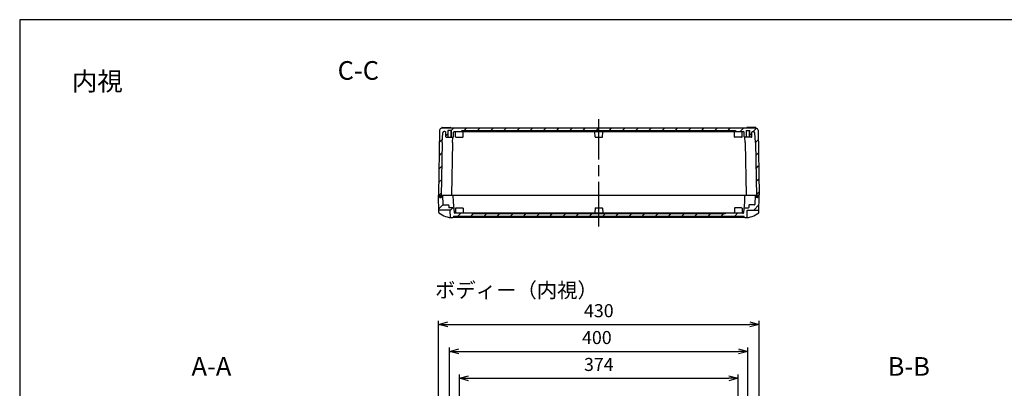
# Model space of a CAD drawing. Units: millimetres. Extents: x 0 to 6065, y 0 to 1400.
# Drawn here: x 4050 to 5370, y 906 to 1400 of the extents above; entities that cross this region are included whole.
import ezdxf

# ---------------------------------------------------------------- set-up
doc = ezdxf.new("R2010")
doc.units = ezdxf.units.MM
doc.header["$LTSCALE"] = 5
for name, pattern in [('AM_ISO02W050x2', [3.75, 3, -0.75]), ('AM_ISO08W050', [18, 12, -1.5, 3, -1.5]), ('CENTER', [2, 1.25, -0.25, 0.25, -0.25])]:
    doc.linetypes.add(name, pattern=pattern)
for name, color, linetype, lineweight in [('AM_10', 7, 'AM_ISO08W050', 50), ('AM_5', 3, 'Continuous', 25), ('AM_5 @ 5', 3, 'Continuous', 25), ('AM_7', 4, 'AM_ISO08W050', 25), ('AM_8', 1, 'Continuous', 25), ('ガスケット', 5, 'Continuous', 50), ('ﾄｯﾌﾟｶﾊﾞｰ', 7, 'Continuous', 25), ('ﾎﾞﾃﾞｨｰ', 2, 'Continuous', 25), ('ﾎﾞﾃﾞｨｰ0', 2, 'AM_ISO02W050x2', 13)]:
    doc.layers.add(name, color=color, linetype=linetype, lineweight=lineweight)
doc.styles.add('ACISOTS', font='isocp.shx', dxfattribs={"height": 1, "bigfont": 'extfont.shx'})
doc.styles.get("Standard").update_dxf_attribs({"font": 'ISOCP.SHX', "bigfont": 'EXTFONT.SHX'})
doc.styles.add('takachi1', font='txt', dxfattribs={"height": 2.5})
doc.dimstyles.new('AM_ISO$0', dxfattribs={"dimtxt": 3.5, "dimasz": 2.5, "dimexe": 1, "dimexo": 1, "dimgap": 1.5, "dimtad": 1, "dimdsep": 46, "dimtxsty": 'STANDARD', "dimblk": 'OPEN30', "dimcen": 0, "dimclrd": 3, "dimclre": 3, "dimclrt": 2, "dimadec": 0, "dimazin": 2, "dimtp": 0.1, "dimtm": 0.1, "dimtfac": 0.71, "dimtmove": 0, "dimatfit": 3, "dimldrblk": 'OPEN30', "dimfxl": 1, "dimlwd": -1, "dimlwe": -1, "dimarcsym": 0})
pattern_1 = [(45, (33.265, 121), (-8.838835, 8.838835), [])]

# ---------------------------------------------------------------- blocks, each defined once
blk = doc.blocks.new('TK-A3')
blk.add_lwpolyline([(0, 0), (403, 0), (403, 280), (0, 280)], close=True)
blk = doc.blocks.new('*S73')
at = {"layer": 'AM_10', "color": 7, "linetype": 'CENTER'}
for p, q in [((4826.5, 891.7), (4826.5, 841.7)), ((4801.5, 866.7), (4776.5, 866.7)), ((4826.5, 431.7), (4826.5, 481.7)), ((4801.5, 456.7), (4776.5, 456.7))]:
    blk.add_line(p, q, dxfattribs=at)
at = {"layer": 'AM_10', "color": 1, "linetype": 'CENTER'}
blk.add_line((4826.5, 841.7), (4826.5, 481.7), dxfattribs=at)
at = {"layer": 'AM_10', "color": 7, "linetype": 'Continuous', "extrusion": (0, 0, -1)}
blk.add_trace([(-4801.5, 870), (-4801.5, 863.4), (-4826.5, 866.7)], dxfattribs=at)
at = {"layer": 'AM_10', "color": 7, "linetype": 'Continuous'}
blk.add_trace([(4801.5, 453.4), (4801.5, 460), (4826.5, 456.7)], dxfattribs=at)
at = {"layer": 'AM_10', "color": 7, "char_height": 25, "attachment_point": 5, "style": 'ACISOTS'}
for s, insert in [('A-A', (4307.1, 932)), ('A', (4756.5, 866.7)), ('A', (4756.5, 456.7))]:
    blk.add_mtext(s, dxfattribs=dict(at, insert=insert))
blk = doc.blocks.new('*S74')
at = {"layer": 'AM_10', "color": 7, "linetype": 'CENTER'}
for p, q in [((4826.5, 891.7), (4826.5, 841.7)), ((4801.5, 866.7), (4776.5, 866.7)), ((4826.5, 431.7), (4826.5, 481.7)), ((4801.5, 456.7), (4776.5, 456.7))]:
    blk.add_line(p, q, dxfattribs=at)
at = {"layer": 'AM_10', "color": 1, "linetype": 'CENTER'}
blk.add_line((4826.5, 841.7), (4826.5, 481.7), dxfattribs=at)
at = {"layer": 'AM_10', "color": 7, "linetype": 'Continuous', "extrusion": (0, 0, -1)}
blk.add_trace([(-4801.5, 870), (-4801.5, 863.4), (-4826.5, 866.7)], dxfattribs=at)
at = {"layer": 'AM_10', "color": 7, "linetype": 'Continuous'}
blk.add_trace([(4801.5, 453.4), (4801.5, 460), (4826.5, 456.7)], dxfattribs=at)
at = {"layer": 'AM_10', "color": 7, "char_height": 25, "attachment_point": 5, "style": 'ACISOTS'}
for s, insert in [('A-A', (4307.1, 932)), ('A', (4756.5, 866.7)), ('A', (4756.5, 456.7))]:
    blk.add_mtext(s, dxfattribs=dict(at, insert=insert))
blk = doc.blocks.new('*S75')
at = {"layer": 'AM_10', "color": 7, "linetype": 'CENTER'}
for p, q in [((4826.5, 891.7), (4826.5, 841.7)), ((4851.5, 866.7), (4876.5, 866.7)), ((4826.5, 431.7), (4826.5, 481.7)), ((4851.5, 456.7), (4876.5, 456.7))]:
    blk.add_line(p, q, dxfattribs=at)
at = {"layer": 'AM_10', "color": 1, "linetype": 'CENTER'}
blk.add_line((4826.5, 841.7), (4826.5, 481.7), dxfattribs=at)
at = {"layer": 'AM_10', "color": 7, "linetype": 'Continuous'}
blk.add_trace([(4851.5, 870), (4851.5, 863.4), (4826.5, 866.7)], dxfattribs=at)
at = {"layer": 'AM_10', "color": 7, "linetype": 'Continuous', "extrusion": (0, 0, -1)}
blk.add_trace([(-4851.5, 453.4), (-4851.5, 460), (-4826.5, 456.7)], dxfattribs=at)
at = {"layer": 'AM_10', "color": 7, "char_height": 25, "attachment_point": 5, "style": 'ACISOTS'}
for s, insert in [('B-B', (5242.2, 931.8)), ('B', (4895.2, 866.7)), ('B', (4895.2, 456.7))]:
    blk.add_mtext(s, dxfattribs=dict(at, insert=insert))
blk = doc.blocks.new('*S76')
at = {"layer": 'AM_10', "color": 7, "linetype": 'CENTER'}
for p, q in [((4826.5, 891.7), (4826.5, 841.7)), ((4851.5, 866.7), (4876.5, 866.7)), ((4826.5, 431.7), (4826.5, 481.7)), ((4851.5, 456.7), (4876.5, 456.7))]:
    blk.add_line(p, q, dxfattribs=at)
at = {"layer": 'AM_10', "color": 1, "linetype": 'CENTER'}
blk.add_line((4826.5, 841.7), (4826.5, 481.7), dxfattribs=at)
at = {"layer": 'AM_10', "color": 7, "linetype": 'Continuous'}
blk.add_trace([(4851.5, 870), (4851.5, 863.4), (4826.5, 866.7)], dxfattribs=at)
at = {"layer": 'AM_10', "color": 7, "linetype": 'Continuous', "extrusion": (0, 0, -1)}
blk.add_trace([(-4851.5, 453.4), (-4851.5, 460), (-4826.5, 456.7)], dxfattribs=at)
at = {"layer": 'AM_10', "color": 7, "char_height": 25, "attachment_point": 5, "style": 'ACISOTS'}
for s, insert in [('B-B', (5242.2, 931.8)), ('B', (4895.2, 866.7)), ('B', (4895.2, 456.7))]:
    blk.add_mtext(s, dxfattribs=dict(at, insert=insert))
blk = doc.blocks.new('*S77')
at = {"layer": 'AM_10', "color": 7, "linetype": 'CENTER'}
for p, q in [((4556.5, 686.7), (4556.5, 711.7)), ((5096.5, 686.7), (5096.5, 711.7)), ((4531.5, 661.7), (4581.5, 661.7)), ((5121.5, 661.7), (5071.5, 661.7))]:
    blk.add_line(p, q, dxfattribs=at)
at = {"layer": 'AM_10', "color": 1, "linetype": 'CENTER'}
blk.add_line((4581.5, 661.7), (5071.5, 661.7), dxfattribs=at)
at = {"layer": 'AM_10', "color": 7, "linetype": 'Continuous'}
blk.add_trace([(4553.2, 686.7), (4559.8, 686.7), (4556.5, 661.7)], dxfattribs=at)
at = {"layer": 'AM_10', "color": 7, "linetype": 'Continuous', "extrusion": (0, 0, -1)}
blk.add_trace([(-5099.8, 686.7), (-5093.2, 686.7), (-5096.5, 661.7)], dxfattribs=at)
at = {"layer": 'AM_10', "color": 7, "char_height": 25, "attachment_point": 5, "style": 'ACISOTS'}
for s, insert in [('C-C', (4504, 1328.7)), ('C', (4556.5, 736.7)), ('C', (5096.5, 736.7))]:
    blk.add_mtext(s, dxfattribs=dict(at, insert=insert))
blk = doc.blocks.new('*S78')
at = {"layer": 'AM_10', "color": 7, "linetype": 'CENTER'}
for p, q in [((4556.5, 686.7), (4556.5, 711.7)), ((5096.5, 686.7), (5096.5, 711.7)), ((4531.5, 661.7), (4581.5, 661.7)), ((5121.5, 661.7), (5071.5, 661.7))]:
    blk.add_line(p, q, dxfattribs=at)
at = {"layer": 'AM_10', "color": 1, "linetype": 'CENTER'}
blk.add_line((4581.5, 661.7), (5071.5, 661.7), dxfattribs=at)
at = {"layer": 'AM_10', "color": 7, "linetype": 'Continuous'}
blk.add_trace([(4553.2, 686.7), (4559.8, 686.7), (4556.5, 661.7)], dxfattribs=at)
at = {"layer": 'AM_10', "color": 7, "linetype": 'Continuous', "extrusion": (0, 0, -1)}
blk.add_trace([(-5099.8, 686.7), (-5093.2, 686.7), (-5096.5, 661.7)], dxfattribs=at)
at = {"layer": 'AM_10', "color": 7, "char_height": 25, "attachment_point": 5, "style": 'ACISOTS'}
for s, insert in [('C-C', (4504, 1328.7)), ('C', (4556.5, 736.7)), ('C', (5096.5, 736.7))]:
    blk.add_mtext(s, dxfattribs=dict(at, insert=insert))
blk = doc.blocks.new('_Open30')
at = {"color": 0, "linetype": 'ByBlock', "lineweight": -2}
for p, q in [((-1, 0.27), (0, 0)), ((0, 0), (-1, -0.27)), ((0, 0), (-1, 0))]:
    blk.add_line(p, q, dxfattribs=at)
blk = doc.blocks.new('*D40')
at = {"layer": 'AM_5', "color": 3}
for p, q in [((4611.5, 814.2), (4611.5, 996.3)), ((4624, 991.3), (5029, 991.3)), ((5041.5, 814.2), (5041.5, 996.3))]:
    blk.add_line(p, q, dxfattribs=at)
at = {"layer": 'Defpoints', "color": 0}
for p in [(5041.5, 991.3), (4611.5, 809.2), (5041.5, 809.2)]:
    blk.add_point(p, dxfattribs=at)
at = {"layer": 'AM_5', "color": 3, "xscale": 12.5, "yscale": 12.5, "zscale": 12.5, "rotation": 180}
blk.add_blockref('_Open30', (4611.5, 991.3), dxfattribs=at)
at = {"layer": 'AM_5', "color": 3, "xscale": 12.5, "yscale": 12.5, "zscale": 12.5}
blk.add_blockref('_Open30', (5041.5, 991.3), dxfattribs=at)
at = {"layer": 'AM_5', "color": 2, "insert": (4826.5, 1007.5), "char_height": 17.5, "attachment_point": 5}
blk.add_mtext('430', dxfattribs=at)
blk = doc.blocks.new('*D39')
at = {"layer": 'AM_5', "color": 3}
for p, q in [((4639.5, 817), (4639.5, 924.2)), ((5013.5, 817), (5013.5, 924.2)), ((4652, 919.2), (5001, 919.2))]:
    blk.add_line(p, q, dxfattribs=at)
at = {"layer": 'Defpoints', "color": 0}
for p in [(5013.5, 919.2), (4639.5, 812), (5013.5, 812)]:
    blk.add_point(p, dxfattribs=at)
at = {"layer": 'AM_5', "color": 3, "xscale": 12.5, "yscale": 12.5, "zscale": 12.5, "rotation": 180}
blk.add_blockref('_Open30', (4639.5, 919.2), dxfattribs=at)
at = {"layer": 'AM_5', "color": 3, "xscale": 12.5, "yscale": 12.5, "zscale": 12.5}
blk.add_blockref('_Open30', (5013.5, 919.2), dxfattribs=at)
at = {"layer": 'AM_5', "color": 2, "insert": (4826.5, 935.4), "char_height": 17.5, "attachment_point": 5}
blk.add_mtext('374', dxfattribs=at)
blk = doc.blocks.new('*D38')
at = {"layer": 'AM_5', "color": 3}
for p, q in [((4626.5, 682), (4626.5, 960.2)), ((4639, 955.2), (5014, 955.2)), ((5026.5, 682), (5026.5, 960.2))]:
    blk.add_line(p, q, dxfattribs=at)
at = {"layer": 'Defpoints', "color": 0}
for p in [(5026.5, 955.2), (4626.5, 677), (5026.5, 677)]:
    blk.add_point(p, dxfattribs=at)
at = {"layer": 'AM_5', "color": 3, "xscale": 12.5, "yscale": 12.5, "zscale": 12.5, "rotation": 180}
blk.add_blockref('_Open30', (4626.5, 955.2), dxfattribs=at)
at = {"layer": 'AM_5', "color": 3, "xscale": 12.5, "yscale": 12.5, "zscale": 12.5}
blk.add_blockref('_Open30', (5026.5, 955.2), dxfattribs=at)
at = {"layer": 'AM_5', "color": 2, "insert": (4823.9, 971.5), "char_height": 17.5, "attachment_point": 5}
blk.add_mtext('400', dxfattribs=at)

msp = doc.modelspace()

# ---------------------------------------------------------------- hatches: boundary and pattern name
at = {"layer": 'AM_8'}
h = msp.add_hatch(dxfattribs=at)
h.set_pattern_fill('_U', color=256, scale=12.5, angle=45, style=0, pattern_type=0)
h.set_pattern_definition(pattern_1)
edge = h.paths.add_edge_path()
edge.add_line((4616.259, 1235.528), (4614.999, 1163.323))
edge.add_arc((4614.699, 1163.328), 0.3, 270, 359, ccw=False)
edge.add_line((4614.699, 1163.028), (4613.789, 1163.028))
edge.add_arc((4613.789, 1163.328), 0.3, 181, 270, ccw=False)
edge.add_line((4613.489, 1163.323), (4613.468, 1164.528))
edge.add_line((4613.468, 1164.528), (4612.294, 1164.528))
edge.add_line((4612.294, 1164.528), (4612.294, 1165.328))
edge.add_line((4612.294, 1165.328), (4611.494, 1165.328))
edge.add_line((4611.494, 1165.328), (4613.008, 1252.071))
edge.add_arc((4615.508, 1252.028), 2.5, 90, 179, ccw=False)
edge.add_line((4615.508, 1254.528), (4615.994, 1254.528))
edge.add_line((4615.994, 1254.528), (5024.994, 1254.528))
edge.add_line((5024.994, 1254.528), (5036.994, 1254.528))
edge.add_line((5036.994, 1254.528), (5037.48, 1254.528))
edge.add_arc((5037.48, 1252.028), 2.5, 1, 90, ccw=False)
edge.add_line((5039.98, 1252.071), (5041.494, 1165.328))
edge.add_line((5041.494, 1165.328), (5040.694, 1165.328))
edge.add_line((5040.694, 1165.328), (5040.694, 1164.528))
edge.add_line((5040.694, 1164.528), (5039.52, 1164.528))
edge.add_line((5039.52, 1164.528), (5039.499, 1163.323))
edge.add_arc((5039.199, 1163.328), 0.3, 270, 359, ccw=False)
edge.add_line((5039.199, 1163.028), (5038.289, 1163.028))
edge.add_arc((5038.289, 1163.328), 0.3, 181, 270, ccw=False)
edge.add_line((5037.989, 1163.323), (5036.728, 1235.528))
edge.add_line((5036.728, 1235.528), (5035.619, 1248.202))
edge.add_arc((5033.627, 1248.028), 2, 5, 90)
edge.add_line((5033.627, 1250.028), (5032.721, 1250.028))
edge.add_arc((5032.721, 1249.028), 1, 90, 178)
edge.add_line((5031.722, 1249.063), (5031.511, 1243.01))
edge.add_arc((5031.011, 1243.028), 0.5, 270, 358, ccw=False)
edge.add_line((5031.011, 1242.528), (5028.594, 1242.528))
edge.add_line((5028.594, 1242.528), (5028.594, 1251.528))
edge.add_line((5028.594, 1251.528), (5024.394, 1251.528))
edge.add_line((5024.394, 1251.528), (5024.394, 1242.528))
edge.add_line((5024.394, 1242.528), (5021.977, 1242.528))
edge.add_arc((5021.977, 1243.028), 0.5, 182, 270, ccw=False)
edge.add_line((5021.477, 1243.01), (5021.266, 1249.063))
edge.add_arc((5020.266, 1249.028), 1, 2, 90)
edge.add_line((5020.266, 1250.028), (5019.721, 1250.028))
edge.add_line((5019.721, 1250.028), (5010.994, 1250.028))
edge.add_line((5010.994, 1250.028), (5009.494, 1251.528))
edge.add_line((5009.494, 1251.528), (4643.494, 1251.528))
edge.add_line((4643.494, 1251.528), (4641.994, 1250.028))
edge.add_line((4641.994, 1250.028), (4633.266, 1250.028))
edge.add_line((4633.266, 1250.028), (4632.721, 1250.028))
edge.add_arc((4632.721, 1249.028), 1, 90, 178)
edge.add_line((4631.722, 1249.063), (4631.511, 1243.01))
edge.add_arc((4631.011, 1243.028), 0.5, 270, 358, ccw=False)
edge.add_line((4631.011, 1242.528), (4628.594, 1242.528))
edge.add_line((4628.594, 1242.528), (4628.594, 1251.528))
edge.add_line((4628.594, 1251.528), (4624.394, 1251.528))
edge.add_line((4624.394, 1251.528), (4624.394, 1242.528))
edge.add_line((4624.394, 1242.528), (4621.977, 1242.528))
edge.add_arc((4621.977, 1243.028), 0.5, 182, 270, ccw=False)
edge.add_line((4621.477, 1243.01), (4621.266, 1249.063))
edge.add_arc((4620.266, 1249.028), 1, 2, 90)
edge.add_line((4620.266, 1250.028), (4619.361, 1250.028))
edge.add_arc((4619.361, 1248.028), 2, 90, 175)
edge.add_line((4617.368, 1248.202), (4616.259, 1235.528))
h = msp.add_hatch(dxfattribs=at)
h.set_pattern_fill('_U', color=256, scale=12.5, angle=45, style=0, pattern_type=0)
h.set_pattern_definition(pattern_1)
edge = h.paths.add_edge_path()
edge.add_arc((5019.672, 1141.458), 0.931, 270, 355)
edge.add_line((5020.599, 1141.377), (5021.051, 1146.545))
edge.add_line((5021.051, 1146.545), (5021.063, 1146.684))
edge.add_arc((5022.051, 1146.528), 1, 90, 171, ccw=False)
edge.add_line((5022.051, 1147.528), (5026.994, 1147.528))
edge.add_line((5026.994, 1147.528), (5035.206, 1147.528))
edge.add_arc((5035.206, 1148.028), 0.5, 270, 359)
edge.add_line((5035.706, 1148.019), (5035.994, 1164.528))
edge.add_line((5035.994, 1164.528), (5037.494, 1164.528))
edge.add_line((5037.494, 1164.528), (5037.582, 1162.01))
edge.add_arc((5038.081, 1162.028), 0.5, 182, 270)
edge.add_line((5038.081, 1161.528), (5039.406, 1161.528))
edge.add_arc((5039.406, 1162.028), 0.5, 270, 358)
edge.add_line((5039.906, 1162.01), (5039.994, 1164.528))
edge.add_line((5039.994, 1164.528), (5041.494, 1164.528))
edge.add_line((5041.494, 1164.528), (5041.145, 1144.528))
edge.add_line((5041.145, 1144.528), (5025.956, 1144.528))
edge.add_arc((5025.956, 1144.228), 0.3, 90, 179)
edge.add_line((5025.656, 1144.233), (5025.494, 1134.962))
edge.add_arc((5025.194, 1134.967), 0.3, 275.554605, 359, ccw=False)
edge.add_arc((5022.319, 1164.528), 30, 270, 275.554605, ccw=False)
edge.add_line((5022.319, 1134.528), (5021.672, 1134.528))
edge.add_line((5021.672, 1134.528), (5021.494, 1136.228))
edge.add_line((5021.494, 1136.228), (4631.494, 1136.228))
edge.add_line((4631.494, 1136.228), (4631.315, 1134.528))
edge.add_line((4631.315, 1134.528), (4630.668, 1134.528))
edge.add_arc((4630.668, 1164.528), 30, 264.445395, 270, ccw=False)
edge.add_arc((4627.794, 1134.967), 0.3, 181, 264.445395, ccw=False)
edge.add_line((4627.494, 1134.962), (4627.332, 1144.233))
edge.add_arc((4627.032, 1144.228), 0.3, 1, 90)
edge.add_line((4627.032, 1144.528), (4611.843, 1144.528))
edge.add_line((4611.843, 1144.528), (4611.494, 1164.528))
edge.add_line((4611.494, 1164.528), (4612.994, 1164.528))
edge.add_line((4612.994, 1164.528), (4613.082, 1162.01))
edge.add_arc((4613.581, 1162.028), 0.5, 182, 270)
edge.add_line((4613.581, 1161.528), (4614.906, 1161.528))
edge.add_arc((4614.906, 1162.028), 0.5, 270, 358)
edge.add_line((4615.406, 1162.01), (4615.494, 1164.528))
edge.add_line((4615.494, 1164.528), (4616.994, 1164.528))
edge.add_line((4616.994, 1164.528), (4617.282, 1148.019))
edge.add_arc((4617.782, 1148.028), 0.5, 181, 270)
edge.add_line((4617.782, 1147.528), (4625.994, 1147.528))
edge.add_line((4625.994, 1147.528), (4630.937, 1147.528))
edge.add_arc((4630.937, 1146.528), 1, 9, 90, ccw=False)
edge.add_line((4631.924, 1146.684), (4632.389, 1141.377))
edge.add_arc((4633.316, 1141.458), 0.931, 185, 269.034093)
edge.add_line((4633.3, 1140.528), (4656.994, 1140.528))
edge.add_line((4656.994, 1140.528), (4657.011, 1139.528))
edge.add_line((4657.011, 1139.528), (4995.976, 1139.528))
edge.add_line((4995.976, 1139.528), (4995.994, 1140.528))
edge.add_line((4995.994, 1140.528), (5019.672, 1140.528))
at = {"layer": 'ガスケット'}
h = msp.add_hatch(color=256, dxfattribs=at)
edge = h.paths.add_edge_path()
edge.add_arc((4613.31, 1163.075), 0.265, 26.625845, 182)
edge.add_line((4613.045, 1163.065), (4613.082, 1162.01))
edge.add_arc((4613.581, 1162.028), 0.5, 182, 270)
edge.add_line((4613.581, 1161.528), (4614.906, 1161.528))
edge.add_arc((4614.906, 1162.028), 0.5, -90, -2)
edge.add_line((4615.406, 1162.01), (4615.441, 1163.028))
edge.add_line((4615.441, 1163.028), (4613.815, 1163.028))
edge.add_arc((4613.815, 1163.328), 0.3, -153.374155, -90, ccw=False)
h = msp.add_hatch(color=256, dxfattribs=at)
edge = h.paths.add_edge_path()
edge.add_arc((5039.678, 1163.075), 0.265, -2, 153.374155, ccw=False)
edge.add_line((5039.943, 1163.065), (5039.906, 1162.01))
edge.add_arc((5039.406, 1162.028), 0.5, -90, -2, ccw=False)
edge.add_line((5039.406, 1161.528), (5038.081, 1161.528))
edge.add_arc((5038.081, 1162.028), 0.5, 182, 270, ccw=False)
edge.add_line((5037.582, 1162.01), (5037.546, 1163.028))
edge.add_line((5037.546, 1163.028), (5039.173, 1163.028))
edge.add_arc((5039.173, 1163.328), 0.3, 270, 333.374155)

# ---------------------------------------------------------------- linework, layer by layer
at = {"layer": 'AM_7'}
msp.add_line((4826.494, 1122.528), (4826.494, 1266.528), dxfattribs=at)
at = {"layer": 'ﾄｯﾌﾟｶﾊﾞｰ'}
for p, q in [((4612.994, 1164.528), (4611.494, 1164.528)), ((4611.898, 1141.358), (4611.494, 1164.528)), ((4612.994, 1164.528), (4613.082, 1162.01)), ((4615.494, 1164.528), (4615.406, 1162.01)), ((4615.494, 1164.528), (5037.968, 1164.528)), ((4616.994, 1164.528), (4617.217, 1151.741)), ((4630.994, 1164.528), (4631.151, 1155.528)), ((5021.994, 1164.528), (5021.837, 1155.528)), ((5035.994, 1164.528), (5035.775, 1152.019)), ((5037.494, 1164.528), (5037.582, 1162.01)), ((5039.994, 1164.528), (5039.906, 1162.01)), ((5039.994, 1164.528), (5041.494, 1164.528)), ((5041.089, 1141.358), (5041.494, 1164.528)), ((4613.581, 1161.528), (4614.906, 1161.528)), ((4617.712, 1151.528), (4624.994, 1151.528)), ((4625.494, 1151.028), (4625.494, 1148.028)), ((4631.151, 1155.528), (4632.389, 1141.377)), ((5021.837, 1155.528), (5020.599, 1141.377)), ((5027.494, 1151.028), (5027.494, 1148.028)), ((5035.276, 1151.528), (5027.994, 1151.528)), ((5039.406, 1161.528), (5038.081, 1161.528)), ((4627.032, 1144.528), (4611.843, 1144.528)), ((4630.937, 1147.528), (4625.993, 1147.528)), ((4627.494, 1134.962), (4627.332, 1144.233)), ((4631.494, 1136.228), (4631.315, 1134.528)), ((5021.494, 1136.228), (4631.494, 1136.228)), ((5019.672, 1140.528), (4633.3, 1140.528)), ((4634.477, 1147.045), (4634.283, 1141.493)), ((4634.977, 1147.528), (4644.011, 1147.528)), ((4644.511, 1147.045), (4644.705, 1141.493)), ((4656.994, 1140.528), (4657.011, 1139.528)), ((4995.976, 1139.528), (4657.011, 1139.528)), ((4821.477, 1147.045), (4821.283, 1141.493)), ((4821.977, 1147.528), (4831.011, 1147.528)), ((4831.511, 1147.045), (4831.705, 1141.493)), ((4995.994, 1140.528), (4995.976, 1139.528)), ((5008.477, 1147.045), (5008.283, 1141.493)), ((5018.011, 1147.528), (5008.977, 1147.528)), ((5018.511, 1147.045), (5018.705, 1141.493)), ((5021.494, 1136.228), (5021.672, 1134.528)), ((5022.051, 1147.528), (5026.994, 1147.528)), ((5025.494, 1134.962), (5025.656, 1144.233)), ((5025.956, 1144.528), (5041.145, 1144.528)), ((5022.319, 1134.528), (4630.668, 1134.528))]:
    msp.add_line(p, q, dxfattribs=at)
for centre, radius, start, end in [((4613.581, 1162.028), 0.5, 182, 270), ((4614.906, 1162.028), 0.5, 270, 358), ((5038.081, 1162.028), 0.5, 182, 270), ((5039.406, 1162.028), 0.5, 270, 358), ((4617.712, 1152.028), 0.5, 181, 270), ((4624.994, 1151.028), 0.5, 0, 90), ((5027.994, 1151.028), 0.5, 90, 180), ((5035.276, 1152.028), 0.5, 270, 359), ((4612.398, 1141.366), 0.5, 181, 231.732885), ((4630.668, 1164.528), 30, 231.732885, 270), ((4625.994, 1148.028), 0.5, 180, 270), ((4627.032, 1144.228), 0.3, 1, 90), ((4630.937, 1146.528), 1, 9, 90), ((4633.316, 1141.458), 0.931, 185, 269.034093), ((4633.284, 1141.528), 1, 270.931762, 358), ((4633.316, 1141.458), 0.931, 269.999027, 270), ((4634.977, 1147.028), 0.5, 90, 178), ((4644.011, 1147.028), 0.5, 2, 90), ((4645.704, 1141.528), 1, 182, 270), ((4820.284, 1141.528), 1, 270, 358), ((4821.977, 1147.028), 0.5, 90, 178), ((4831.011, 1147.028), 0.5, 2, 90), ((4832.704, 1141.528), 1, 182, 270), ((5007.284, 1141.528), 1, 270, 358), ((5008.977, 1147.028), 0.5, 90, 178), ((5018.011, 1147.028), 0.5, 2, 90), ((5019.704, 1141.528), 1, 182, 269.068238), ((5019.672, 1141.458), 0.931, 270, 355), ((5022.051, 1146.528), 1, 90, 179), ((5022.319, 1164.528), 30, 270, 308.267115), ((5025.956, 1144.228), 0.3, 90, 179), ((5026.994, 1148.028), 0.5, 270, 0), ((5040.589, 1141.366), 0.5, 308.267115, 359), ((4627.794, 1134.967), 0.3, 181, 264.445395), ((5025.194, 1134.967), 0.3, 275.554605, 359)]:
    msp.add_arc(centre, radius, start, end, dxfattribs=at)
at = {"layer": 'ﾎﾞﾃﾞｨｰ'}
for p, q in [((5037.48, 1254.528), (4615.508, 1254.528)), ((4615.994, 1254.528), (4615.994, 1255.228)), ((4616.294, 1255.528), (4627.694, 1255.528)), ((4627.994, 1254.528), (4627.994, 1255.228)), ((5024.994, 1254.528), (5024.994, 1255.228)), ((5036.694, 1255.528), (5025.294, 1255.528)), ((5036.994, 1254.528), (5036.994, 1255.228)), ((4613.008, 1252.071), (4611.494, 1165.328)), ((4616.259, 1235.528), (4617.368, 1248.202)), ((4620.266, 1250.028), (4619.361, 1250.028)), ((4621.477, 1243.01), (4621.266, 1249.063)), ((4621.977, 1242.528), (4631.011, 1242.528)), ((4628.994, 1251.528), (4623.994, 1251.528)), ((4624.394, 1242.528), (4624.394, 1251.528)), ((4628.594, 1242.528), (4628.594, 1251.528)), ((4630.259, 1235.528), (4630.871, 1242.528)), ((4631.511, 1243.01), (4631.722, 1249.063)), ((4632.721, 1250.028), (5020.266, 1250.028)), ((4634.477, 1243.01), (4634.266, 1249.063)), ((4634.977, 1242.528), (4644.011, 1242.528)), ((4643.494, 1251.528), (4641.994, 1250.028)), ((4643.494, 1251.528), (5009.494, 1251.528)), ((4644.511, 1243.01), (4644.722, 1249.063)), ((4821.477, 1243.01), (4821.266, 1249.063)), ((4821.977, 1242.528), (4831.011, 1242.528)), ((4831.511, 1243.01), (4831.722, 1249.063)), ((5008.477, 1243.01), (5008.266, 1249.063)), ((5018.011, 1242.528), (5008.977, 1242.528)), ((5009.494, 1251.528), (5010.994, 1250.028)), ((5018.511, 1243.01), (5018.722, 1249.063)), ((5021.477, 1243.01), (5021.266, 1249.063)), ((5031.011, 1242.528), (5021.977, 1242.528)), ((5022.729, 1235.528), (5022.116, 1242.528)), ((5023.994, 1251.528), (5028.994, 1251.528)), ((5024.394, 1242.528), (5024.394, 1251.528)), ((5028.594, 1242.528), (5028.594, 1251.528)), ((5031.511, 1243.01), (5031.722, 1249.063)), ((5032.721, 1250.028), (5033.627, 1250.028)), ((5036.728, 1235.528), (5035.619, 1248.202)), ((5039.98, 1252.071), (5041.494, 1165.328)), ((4616.259, 1235.528), (4614.999, 1163.323)), ((4630.259, 1235.528), (4629.02, 1164.528)), ((5022.729, 1235.528), (5023.968, 1164.528)), ((5036.728, 1235.528), (5037.989, 1163.323)), ((4612.294, 1165.328), (4611.494, 1165.328)), ((4612.294, 1165.328), (4612.294, 1164.528)), ((4613.468, 1164.528), (4612.294, 1164.528)), ((4613.468, 1164.528), (4613.489, 1163.323)), ((4614.699, 1163.028), (4613.789, 1163.028)), ((5038.289, 1163.028), (5039.199, 1163.028)), ((5039.52, 1164.528), (5039.499, 1163.323)), ((5039.52, 1164.528), (5040.694, 1164.528)), ((5040.694, 1165.328), (5041.494, 1165.328)), ((5040.694, 1165.328), (5040.694, 1164.528))]:
    msp.add_line(p, q, dxfattribs=at)
for centre, radius, start, end in [((4615.508, 1252.028), 2.5, 90, 179), ((4616.294, 1255.228), 0.3, 90, 180), ((4627.694, 1255.228), 0.3, 360, 90), ((5025.294, 1255.228), 0.3, 90, 180), ((5036.694, 1255.228), 0.3, 0, 90), ((5037.48, 1252.028), 2.5, 1, 90), ((4619.361, 1248.028), 2, 90, 175), ((4620.266, 1249.028), 1, 2, 90), ((4621.977, 1243.028), 0.5, 182, 270), ((4631.011, 1243.028), 0.5, 270, 358), ((4632.721, 1249.028), 1, 90, 178), ((4633.266, 1249.028), 1, 2, 90), ((4634.977, 1243.028), 0.5, 182, 270), ((4644.011, 1243.028), 0.5, 270, 358), ((4645.721, 1249.028), 1, 90, 178), ((4820.266, 1249.028), 1, 2, 90), ((4821.977, 1243.028), 0.5, 182, 270), ((4831.011, 1243.028), 0.5, 270, 358), ((4832.721, 1249.028), 1, 90, 178), ((5007.266, 1249.028), 1, 2, 90), ((5008.977, 1243.028), 0.5, 182, 270), ((5018.011, 1243.028), 0.5, 270, 358), ((5019.721, 1249.028), 1, 90, 178), ((5020.266, 1249.028), 1, 2, 90), ((5021.977, 1243.028), 0.5, 182, 270), ((5031.011, 1243.028), 0.5, 270, 358), ((5032.721, 1249.028), 1, 90, 178), ((5033.627, 1248.028), 2, 5, 90), ((4613.789, 1163.328), 0.3, 181, 270), ((4614.699, 1163.328), 0.3, 270, 359), ((5038.289, 1163.328), 0.3, 181, 270), ((5039.199, 1163.328), 0.3, 270, 359)]:
    msp.add_arc(centre, radius, start, end, dxfattribs=at)
at = {"layer": 'ﾎﾞﾃﾞｨｰ0'}
for p, q in [((4623.994, 1242.528), (4623.994, 1251.528)), ((4628.994, 1242.528), (4628.994, 1251.528)), ((5023.994, 1242.528), (5023.994, 1251.528)), ((5028.994, 1242.528), (5028.994, 1251.528))]:
    msp.add_line(p, q, dxfattribs=at)

# ---------------------------------------------------------------- block references
at = {"lineweight": 0, "xscale": 5, "yscale": 5, "zscale": 5}
msp.add_blockref('TK-A3', (4050, 0), dxfattribs=at)
at = {"layer": 'AM_10'}
for name in ['*S77', '*S78', '*S73', '*S74', '*S75', '*S76']:
    msp.add_blockref(name, (0, 0), dxfattribs=at)

# ---------------------------------------------------------------- texts
at = {"attachment_point": 1, "style": 'takachi1'}
for s, width, insert, char_height in [('{\\Fisocp,extfont|c128;内視}', 67.88928, (4120, 1330), 25), ('{\\Fisocp,extfont|c128;ボディー（内視）}', 203.97182, (4606.961, 1047.274), 20)]:
    msp.add_mtext_dynamic_manual_height_columns(s, width=width, gutter_width=12.5, heights=[0], dxfattribs=dict(at, insert=insert, char_height=char_height))

# ---------------------------------------------------------------- dimensions: what is measured, and where the dimension line sits
at = {"layer": 'AM_5 @ 5'}
for base, p1, p2, picture, middle in [((5041.494, 991.257), (4611.494, 809.189), (5041.494, 809.189), '*D40', (4826.494, 1007.507)), ((5013.49, 919.175), (4639.494, 812.008), (5013.49, 812.008), '*D39', (4826.492, 935.425))]:
    dim = msp.add_linear_dim(base=base, p1=p1, p2=p2, dimstyle='AM_ISO$0', override={"dimscale": 5, "dimtix": 0, "dimtofl": 1, "dimtmove": 0, "dimatfit": 3}, dxfattribs=at)
    dim.commit()
    dim.dimension.update_dxf_attribs({"geometry": picture, "text_midpoint": middle})
dim = msp.add_linear_dim(base=(5026.494, 955.235), p1=(4626.494, 677.008), p2=(5026.494, 677.008), dimstyle='AM_ISO$0', override={"dimscale": 5, "dimtix": 0, "dimtofl": 1, "dimtmove": 0, "dimatfit": 3}, dxfattribs=at)
dim.commit()
dim.dimension.update_dxf_attribs({"geometry": '*D38', "text_midpoint": (4823.903, 955.235), "dimtype": 128})

doc.saveas('drawing.dxf')
